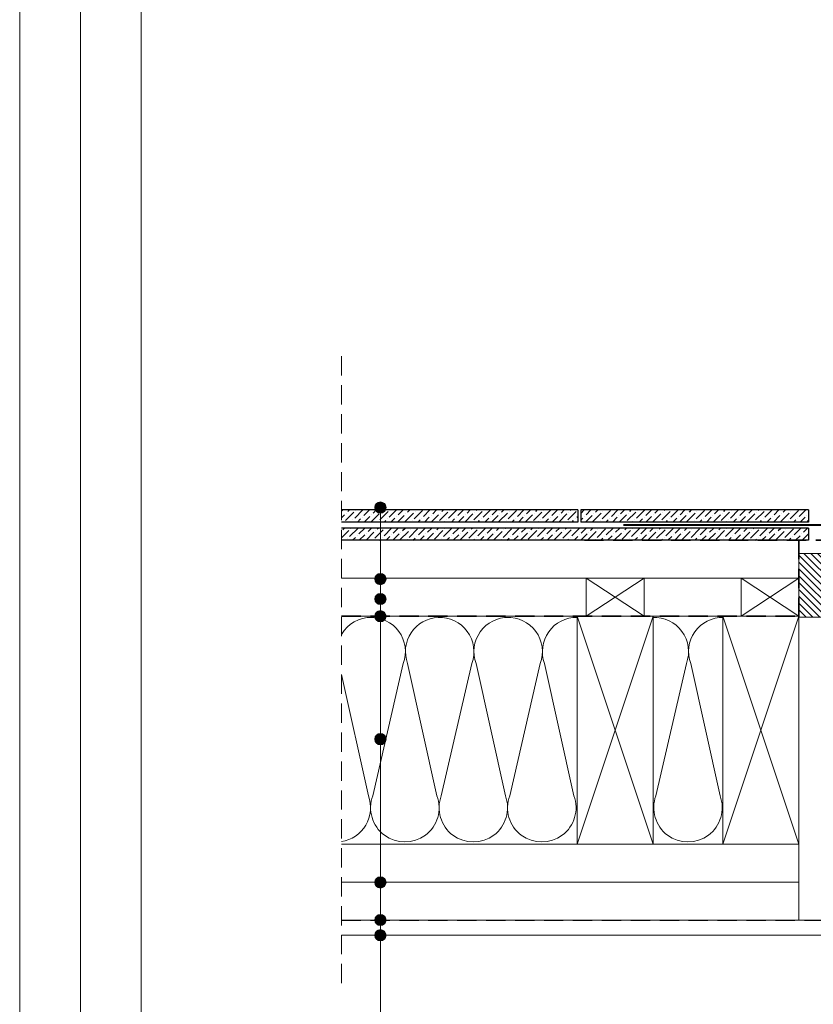
# Model space of a CAD drawing. Units: millimetres. Extents: x -23272466 to 44913, y -22484634 to 188.
# Drawn here: x -23272466 to -23271943, y -22483437 to -22482789 of the extents above; entities that cross this region are included whole.
import ezdxf

# ---------------------------------------------------------------- set-up
doc = ezdxf.new("R2010")
doc.units = ezdxf.units.MM
doc.linetypes.add('DASHDOT', pattern=[1, 0.5, -0.25, 0, -0.25])
doc.linetypes.add('DASHED', pattern=[19.05, 12.7, -6.35])
doc.layers.get('0').update_dxf_attribs({"lineweight": 20})
for name, color, linetype, lineweight in [('KEYLITE BATTEN', 7, 'Continuous', 18), ('KEYLITE FELT-BREATHER MEMBRANE', 151, 'DASHED', 35), ('KEYLITE FLASHING', 7, 'Continuous', 18), ('KEYLITE INSULATION', 41, 'Continuous', 18), ('KEYLITE INTERNAL FINISH', 7, 'Continuous', 18), ('KEYLITE RAFTER-TRIMMER', 7, 'Continuous', 18), ('KEYLITE ROOF WINDOW BREAK LINES', 1, 'DASHDOT', 18), ('KEYLITE VAPOUR BARRIER', 1, 'DASHED', 30)]:
    doc.layers.add(name, color=color, linetype=linetype, lineweight=lineweight)
for name, color, linetype, lineweight, true_color in [('KEYLITE ONLY SLATE', 7, 'Continuous', 25, 0x595959), ('KEYLITE ROOF WINDOW FUTURETHERM FOAM', 7, 'Continuous', 18, 0xebec83), ('KEYLITE TEXT', 7, 'Continuous', 18, 0x3b3b3b)]:
    doc.layers.add(name, color=color, linetype=linetype, lineweight=lineweight, true_color=true_color)
doc.linetypes.add('BATTING', pattern='A,0.00254,-2.54,[134,ltypeshp.shx,S=2.54,R=0,X=-2.54,Y=0],-5.08,[134,ltypeshp.shx,S=2.54,R=180,X=2.54,Y=0],-2.54', length=10.16254)

msp = doc.modelspace()

# ---------------------------------------------------------------- hatches: boundary and pattern name
h = msp.add_hatch(color=256)
h.dxf.hatch_style = 1
h.paths.add_polyline_path([(-23272067.852, -22483121.105), (-23272067.852, -22483121.805), (-23271935.602, -22483121.805, 0.4142136), (-23271933.602, -22483119.805), (-23271933.602, -22483081.291), (-23271934.302, -22483081.291), (-23271934.302, -22483119.805, -0.4142136), (-23271935.602, -22483121.105)])
at = {"layer": 'KEYLITE ONLY SLATE'}
h = msp.add_hatch(dxfattribs=at)
h.set_pattern_fill('ANSI36', color=256, scale=25, style=0)
h.set_pattern_definition([(45, (-23276563.831, -22486640.2115), (1.6572815, 6.0766989), [7.8125, -1.5625, 0, -1.5625])])
h.paths.add_polyline_path([(-23272253.46, -22483119.455), (-23272253.46, -22483111.455), (-23272098.062, -22483111.455), (-23272098.062, -22483119.455)])
h.paths.add_polyline_path([(-23272253.551, -22483123.455), (-23272253.551, -22483131.455), (-23271946.062, -22483131.455), (-23271946.062, -22483123.455)])
h.paths.add_polyline_path([(-23271946.062, -22483111.455), (-23271946.062, -22483119.455), (-23272096.062, -22483119.455), (-23272096.062, -22483111.455)])
edge = h.paths.add_edge_path()
edge.add_line((-23272067.852, -22483121.105), (-23272067.852, -22483121.805))
at = {"layer": 'KEYLITE ROOF WINDOW FUTURETHERM FOAM'}
h = msp.add_hatch(dxfattribs=at)
h.set_pattern_fill('ANSI31', color=256, angle=270)
h.set_pattern_definition([(315, (-23271941.395, -22483049.0803), (2.245064, 2.245064), [])])
h.paths.add_polyline_path([(-23271952.408, -22483140.127), (-23271952.408, -22483182.055), (-23271927.874, -22483182.055), (-23271927.874, -22483140.127)])
at = {"layer": 'KEYLITE TEXT'}
h = msp.add_hatch(color=256, dxfattribs=at)
h.dxf.hatch_style = 1
h.paths.add_polyline_path([(-23272224.294, -22483109.892, 0.1987788), (-23272225.375, -22483107.279), (-23272227.991, -22483109.892), (-23272227.991, -22483113.589, 0.4142136)])
h.paths.add_polyline_path([(-23272227.991, -22483109.892), (-23272230.606, -22483112.504, 0.199046), (-23272227.991, -22483113.589)])
h.paths.add_polyline_path([(-23272227.991, -22483106.195, 0.4142136), (-23272231.687, -22483109.892, 0.1987788), (-23272230.606, -22483112.504), (-23272227.991, -22483109.892)])
h.paths.add_polyline_path([(-23272225.375, -22483107.279, 0.199046), (-23272227.991, -22483106.195), (-23272227.991, -22483109.892)])
h = msp.add_hatch(color=256, dxfattribs=at)
h.dxf.hatch_style = 1
h.paths.add_polyline_path([(-23272224.294, -22483157.016, 0.1987788), (-23272225.375, -22483154.403), (-23272227.991, -22483157.016), (-23272227.991, -22483160.713, 0.4142136)])
h.paths.add_polyline_path([(-23272227.991, -22483157.016), (-23272230.606, -22483159.629, 0.199046), (-23272227.991, -22483160.713)])
h.paths.add_polyline_path([(-23272227.991, -22483153.319, 0.4142136), (-23272231.687, -22483157.016, 0.1987788), (-23272230.606, -22483159.629), (-23272227.991, -22483157.016)])
h.paths.add_polyline_path([(-23272225.375, -22483154.403, 0.199046), (-23272227.991, -22483153.319), (-23272227.991, -22483157.016)])
h = msp.add_hatch(color=256, dxfattribs=at)
h.dxf.hatch_style = 1
h.paths.add_polyline_path([(-23272224.294, -22483170.126, 0.1987788), (-23272225.375, -22483167.514), (-23272227.991, -22483170.126), (-23272227.991, -22483173.823, 0.4142136)])
h.paths.add_polyline_path([(-23272227.991, -22483170.126), (-23272230.606, -22483172.739, 0.199046), (-23272227.991, -22483173.823)])
h.paths.add_polyline_path([(-23272227.991, -22483166.429, 0.4142136), (-23272231.687, -22483170.126, 0.1987788), (-23272230.606, -22483172.739), (-23272227.991, -22483170.126)])
h.paths.add_polyline_path([(-23272225.375, -22483167.514, 0.199046), (-23272227.991, -22483166.429), (-23272227.991, -22483170.126)])
h = msp.add_hatch(color=256, dxfattribs=at)
h.dxf.hatch_style = 1
h.paths.add_polyline_path([(-23272224.294, -22483181.455, 0.1987788), (-23272225.375, -22483178.842), (-23272227.991, -22483181.455), (-23272227.991, -22483185.151, 0.4142136)])
h.paths.add_polyline_path([(-23272227.991, -22483181.455), (-23272230.606, -22483184.067, 0.199046), (-23272227.991, -22483185.151)])
h.paths.add_polyline_path([(-23272227.991, -22483177.758, 0.4142136), (-23272231.687, -22483181.455, 0.1987788), (-23272230.606, -22483184.067), (-23272227.991, -22483181.455)])
h.paths.add_polyline_path([(-23272225.375, -22483178.842, 0.199046), (-23272227.991, -22483177.758), (-23272227.991, -22483181.455)])
h = msp.add_hatch(color=256, dxfattribs=at)
h.dxf.hatch_style = 1
h.paths.add_polyline_path([(-23272224.294, -22483262.388, 0.1987788), (-23272225.375, -22483259.775), (-23272227.991, -22483262.388), (-23272227.991, -22483266.085, 0.4142136)])
h.paths.add_polyline_path([(-23272227.991, -22483262.388), (-23272230.606, -22483265.001, 0.199046), (-23272227.991, -22483266.085)])
h.paths.add_polyline_path([(-23272227.991, -22483258.691, 0.4142136), (-23272231.687, -22483262.388, 0.1987788), (-23272230.606, -22483265.001), (-23272227.991, -22483262.388)])
h.paths.add_polyline_path([(-23272225.375, -22483259.775, 0.199046), (-23272227.991, -22483258.691), (-23272227.991, -22483262.388)])
h = msp.add_hatch(color=256, dxfattribs=at)
h.dxf.hatch_style = 1
h.paths.add_polyline_path([(-23272224.294, -22483356.681, 0.1987788), (-23272225.375, -22483354.068), (-23272227.991, -22483356.681), (-23272227.991, -22483360.378, 0.4142136)])
h.paths.add_polyline_path([(-23272227.991, -22483356.681), (-23272230.606, -22483359.294, 0.199046), (-23272227.991, -22483360.378)])
h.paths.add_polyline_path([(-23272227.991, -22483352.984, 0.4142136), (-23272231.687, -22483356.681, 0.1987788), (-23272230.606, -22483359.294), (-23272227.991, -22483356.681)])
h.paths.add_polyline_path([(-23272225.375, -22483354.068, 0.199046), (-23272227.991, -22483352.984), (-23272227.991, -22483356.681)])
h = msp.add_hatch(color=256, dxfattribs=at)
h.dxf.hatch_style = 1
h.paths.add_polyline_path([(-23272224.294, -22483381.455, 0.1987788), (-23272225.375, -22483378.842), (-23272227.991, -22483381.455), (-23272227.991, -22483385.151, 0.4142136)])
h.paths.add_polyline_path([(-23272227.991, -22483381.455), (-23272230.606, -22483384.067, 0.199046), (-23272227.991, -22483385.151)])
h.paths.add_polyline_path([(-23272227.991, -22483377.758, 0.4142136), (-23272231.687, -22483381.455, 0.1987788), (-23272230.606, -22483384.067), (-23272227.991, -22483381.455)])
h.paths.add_polyline_path([(-23272225.375, -22483378.842, 0.199046), (-23272227.991, -22483377.758), (-23272227.991, -22483381.455)])
h = msp.add_hatch(color=256, dxfattribs=at)
h.dxf.hatch_style = 1
h.paths.add_polyline_path([(-23272224.294, -22483391.455, 0.1987788), (-23272225.375, -22483388.842), (-23272227.991, -22483391.455), (-23272227.991, -22483395.151, 0.4142136)])
h.paths.add_polyline_path([(-23272227.991, -22483391.455), (-23272230.606, -22483394.067, 0.199046), (-23272227.991, -22483395.151)])
h.paths.add_polyline_path([(-23272227.991, -22483387.758, 0.4142136), (-23272231.687, -22483391.455, 0.1987788), (-23272230.606, -22483394.067), (-23272227.991, -22483391.455)])
h.paths.add_polyline_path([(-23272225.375, -22483388.842, 0.199046), (-23272227.991, -22483387.758), (-23272227.991, -22483391.455)])

# ---------------------------------------------------------------- linework, layer by layer
msp.add_line((-23272385.576, -22481725.235), (-23272385.576, -22484335.235))
for points in [[(-23272465.562, -22484615.232), (-23272465.562, -22481645.232), (-23268265.562, -22481645.232), (-23268265.562, -22484615.232), (-23272465.562, -22484615.232)], [(-23272425.576, -22484575.235), (-23272425.576, -22484575.235), (-23272425.576, -22484575.235), (-23268305.576, -22484575.235), (-23268305.576, -22481685.235), (-23272425.576, -22481685.235), (-23272425.576, -22484575.235)]]:
    msp.add_lwpolyline(points)
at = {"layer": 'KEYLITE BATTEN'}
for p, q in [((-23271952.409, -22483131.455), (-23272253.604, -22483131.455)), ((-23271952.409, -22483138.455), (-23271952.409, -22483163.455)), ((-23271952.408, -22483156.455), (-23272253.604, -22483156.455))]:
    msp.add_line(p, q, dxfattribs=at)
for points in [[(-23271952.409, -22483181.455), (-23271952.409, -22483131.455), (-23272253.604, -22483131.455)], [(-23272092.409, -22483181.455), (-23272054.409, -22483181.455), (-23272054.409, -22483156.455), (-23272092.409, -22483181.455), (-23272092.409, -22483156.455), (-23272054.409, -22483181.455)], [(-23271990.409, -22483181.455), (-23271952.409, -22483181.455), (-23271952.409, -22483156.455), (-23271990.409, -22483181.455), (-23271990.409, -22483156.455), (-23271952.409, -22483181.455)]]:
    msp.add_lwpolyline(points, dxfattribs=at)
at = {"layer": 'KEYLITE FELT-BREATHER MEMBRANE'}
for p, q in [((-23272093.701, -22483131.455), (-23271932.874, -22483131.455)), ((-23271952.409, -22483182.055), (-23271952.409, -22483131.455)), ((-23272253.604, -22483181.455), (-23271952.409, -22483181.455))]:
    msp.add_line(p, q, dxfattribs=at)
at = {"layer": 'KEYLITE FLASHING', "ltscale": 5}
for p, q in [((-23272067.852, -22483121.105), (-23271935.602, -22483121.105)), ((-23272067.852, -22483121.805), (-23271935.602, -22483121.805))]:
    msp.add_line(p, q, dxfattribs=at)
at = {"layer": 'KEYLITE INSULATION'}
for p, q in [((-23272233.056, -22483299.69), (-23272212.921, -22483212.572)), ((-23272210.124, -22483212.572), (-23272190.752, -22483299.69)), ((-23272187.955, -22483299.69), (-23272167.821, -22483212.572)), ((-23272165.023, -22483212.572), (-23272145.652, -22483299.69)), ((-23272142.855, -22483299.69), (-23272122.72, -22483212.572)), ((-23272119.923, -22483212.572), (-23272100.552, -22483299.69)), ((-23272046.604, -22483299.69), (-23272026.47, -22483212.572)), ((-23272023.673, -22483212.572), (-23272004.301, -22483299.69)), ((-23272253.604, -22483219.858), (-23272235.853, -22483299.69)), ((-23271952.409, -22483331.455), (-23271952.409, -22483381.455))]:
    msp.add_line(p, q, dxfattribs=at)
at = {"layer": 'KEYLITE INSULATION', "linetype": 'BATTING', "ltscale": 2.4}
msp.add_line((-23272253.587, -22483356.443), (-23271952.409, -22483356.443), dxfattribs=at)
at = {"layer": 'KEYLITE INSULATION'}
for centre, start, end in [((-23272234.073, -22483204.754), 89.079718, 150.011928), ((-23272234.073, -22483204.754), 339.714919, 92.658046), ((-23272188.972, -22483204.754), 92.658046, 200.285081), ((-23272188.972, -22483204.754), 339.714919, 92.658046), ((-23272143.872, -22483204.754), 89.079718, 200.285081), ((-23272143.872, -22483204.754), 339.714919, 92.658046), ((-23272098.772, -22483204.754), 89.079718, 200.285081), ((-23272047.621, -22483204.754), 339.714919, 92.658046), ((-23272002.521, -22483204.754), 89.079718, 200.285081), ((-23272257.004, -22483307.508), 278.672661, 20.285081), ((-23272211.904, -22483307.508), 159.714919, 20.285081), ((-23272166.804, -22483307.508), 159.714919, 20.285081), ((-23272121.703, -22483307.508), 159.714919, 20.285081), ((-23272025.453, -22483307.508), 159.714919, 20.285081)]:
    msp.add_arc(centre, 22.55, start, end, dxfattribs=at)
at = {"layer": 'KEYLITE INTERNAL FINISH'}
msp.add_lwpolyline([(-23272253.604, -22483391.455), (-23271918.874, -22483391.455), (-23271918.874, -22483381.455), (-23272253.604, -22483381.455)], dxfattribs=at)
at = {"layer": 'KEYLITE ONLY SLATE'}
for p, q in [((-23272098.062, -22483111.455), (-23272253.604, -22483111.455)), ((-23272098.062, -22483111.455), (-23272098.062, -22483119.455)), ((-23272096.062, -22483111.455), (-23272096.062, -22483119.455)), ((-23271946.062, -22483111.455), (-23272096.062, -22483111.455)), ((-23271946.062, -22483111.455), (-23271946.062, -22483119.455)), ((-23272098.062, -22483119.455), (-23272253.604, -22483119.455)), ((-23271946.062, -22483119.455), (-23272096.062, -22483119.455)), ((-23271946.062, -22483123.455), (-23272253.604, -22483123.455)), ((-23271946.062, -22483123.455), (-23271946.062, -22483131.455)), ((-23271946.062, -22483131.455), (-23272253.604, -22483131.455))]:
    msp.add_line(p, q, dxfattribs=at)
at = {"layer": 'KEYLITE RAFTER-TRIMMER'}
for points in [[(-23272253.604, -22483181.455), (-23271952.409, -22483181.455), (-23271952.409, -22483331.455), (-23272253.604, -22483331.455)], [(-23272098.409, -22483181.455), (-23272048.409, -22483181.455), (-23272048.409, -22483331.455), (-23272098.409, -22483331.455), (-23272098.409, -22483181.455), (-23272048.409, -22483331.455), (-23272048.409, -22483181.455), (-23272098.409, -22483331.455)], [(-23272002.409, -22483181.455), (-23271952.409, -22483181.455), (-23271952.409, -22483331.455), (-23272002.409, -22483331.455), (-23272002.409, -22483181.455), (-23271952.409, -22483331.455), (-23271952.409, -22483181.455), (-23272002.409, -22483331.455)]]:
    msp.add_lwpolyline(points, dxfattribs=at)
at = {"layer": 'KEYLITE ROOF WINDOW BREAK LINES', "color": 7, "linetype": 'DASHED'}
msp.add_line((-23272253.604, -22483010.331), (-23272253.604, -22483426.755), dxfattribs=at)
at = {"layer": 'KEYLITE ROOF WINDOW FUTURETHERM FOAM'}
for p, q in [((-23271927.874, -22483140.127), (-23271952.408, -22483140.127)), ((-23271952.408, -22483140.127), (-23271952.408, -22483182.055)), ((-23271927.874, -22483182.055), (-23271952.408, -22483182.055))]:
    msp.add_line(p, q, dxfattribs=at)
at = {"layer": 'KEYLITE TEXT'}
msp.add_line((-23272227.991, -22483788.881), (-23272227.991, -22483109.892), dxfattribs=at)
msp.add_line((-23272227.991, -22483788.881), (-23272227.991, -22483109.892), dxfattribs=at)
for centre in [(-23272227.991, -22483109.892), (-23272227.991, -22483157.016), (-23272227.991, -22483170.126), (-23272227.991, -22483181.455), (-23272227.991, -22483262.388), (-23272227.991, -22483356.681), (-23272227.991, -22483381.455), (-23272227.991, -22483391.455)]:
    msp.add_circle(centre, 3.697, dxfattribs=at)
at = {"layer": 'KEYLITE VAPOUR BARRIER'}
msp.add_lwpolyline([(-23272253.604, -22483381.455), (-23271918.874, -22483381.455), (-23271918.874, -22483182.955)], dxfattribs=at)

doc.saveas('drawing.dxf')
